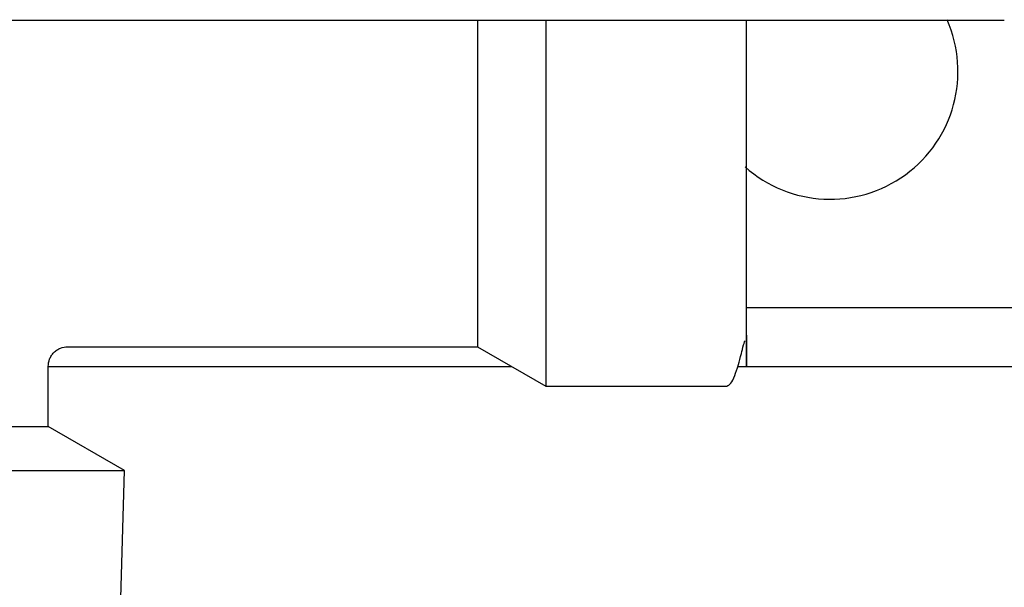
# Model space of a CAD drawing. Units: inches. Extents: x 0.4 to 16.6, y 0.2 to 10.8.
# Drawn here: x 11.8 to 12, y 6.8 to 6.9 of the extents above; entities that cross this region are included whole.
import ezdxf

# ---------------------------------------------------------------- set-up
doc = ezdxf.new("R2010")
doc.units = ezdxf.units.IN
doc.header["$MEASUREMENT"] = 0

msp = doc.modelspace()

# ---------------------------------------------------------------- linework, layer by layer
at = {"color": 7, "linetype": 'Continuous', "lineweight": 25}
for p, q in [((11.61375, 6.93116), (11.93545, 6.93116)), ((11.87517, 6.93116), (11.87517, 6.91502)), ((11.86153, 6.91502), (11.86153, 6.86581)), ((11.87517, 6.91502), (11.87517, 6.85793)), ((11.91535, 6.87368), (12.09547, 6.87368)), ((11.77951, 6.86581), (11.86153, 6.86581)), ((11.86153, 6.86581), (11.87517, 6.85793)), ((11.77558, 6.84984), (11.77558, 6.86188)), ((11.77558, 6.86187), (11.86835, 6.86187)), ((11.91361, 6.86187), (12.09743, 6.86187)), ((11.87517, 6.85793), (11.91141, 6.85793)), ((11.73818, 6.84984), (11.77558, 6.84984)), ((11.79089, 6.841), (11.77558, 6.84984)), ((11.73818, 6.841), (11.79089, 6.841)), ((11.78921, 6.78588), (11.79089, 6.841))]:
    msp.add_line(p, q, dxfattribs=at)
msp.add_arc((11.93208, 6.92092), 0.02559, 228.298, 23.8357, dxfattribs=at)
for points, knots in [([(11.86153, 6.93116), (11.86153, 6.92889), (11.86153, 6.92366), (11.86153, 6.91814), (11.86153, 6.91502)], [0, 0, 0, 0, 0.43534, 1, 1, 1, 1]), ([(11.91535, 6.91502), (11.91535, 6.91737), (11.91535, 6.92238), (11.91535, 6.92784), (11.91535, 6.93074), (11.91535, 6.93116)], [0, 0, 0, 0, 0.430593, 0.917753, 1, 1, 1, 1]), ([(11.93545, 6.93116), (11.94095, 6.93116), (11.94644, 6.93116), (11.95707, 6.93116), (11.96218, 6.93116), (11.96695, 6.93116)], [0, 0, 0, 0, 0.5, 0.5, 1, 1, 1, 1]), ([(11.91535, 6.86812), (11.91535, 6.86567), (11.91535, 6.86382), (11.91535, 6.86178), (11.91535, 6.8616), (11.91535, 6.86297), (11.91535, 6.86452), (11.91535, 6.86893), (11.91535, 6.87178), (11.91535, 6.87817), (11.91535, 6.88169), (11.91535, 6.88884), (11.91535, 6.89248), (11.91535, 6.8995), (11.91535, 6.90289), (11.91535, 6.90926), (11.91535, 6.91225), (11.91535, 6.91502)], [0, 0, 0, 0, 0.125, 0.125, 0.25, 0.25, 0.375, 0.375, 0.5, 0.5, 0.625, 0.625, 0.75, 0.75, 0.875, 0.875, 1, 1, 1, 1]), ([(11.77558, 6.86187), (11.77564, 6.86236), (11.77572, 6.86313), (11.77621, 6.86404), (11.77672, 6.86467), (11.77735, 6.86518), (11.77826, 6.86567), (11.77903, 6.86575), (11.77952, 6.86581)], [0, 0, 0, 0, 0.239457, 0.368361, 0.5, 0.631639, 0.760543, 1, 1, 1, 1]), ([(11.91141, 6.85793), (11.91167, 6.85804), (11.91217, 6.85825), (11.91296, 6.85983), (11.91366, 6.86191), (11.91424, 6.86407), (11.9146, 6.86558), (11.91485, 6.86644), (11.91492, 6.86665), (11.91496, 6.86678), (11.91499, 6.86684), (11.91501, 6.86687), (11.91502, 6.8669), (11.91504, 6.86694), (11.91507, 6.86697), (11.91509, 6.86698), (11.9151, 6.86698), (11.9151, 6.86698)], [0, 0, 0, 0, 0.259022, 0.499983, 0.706132, 0.863227, 0.959651, 0.973331, 0.982855, 0.986276, 0.987749, 0.98913, 0.990489, 0.991899, 0.995127, 0.999227, 1, 1, 1, 1])]:
    msp.add_open_spline(points, degree=3, knots=knots, dxfattribs=at)

doc.saveas('drawing.dxf')
